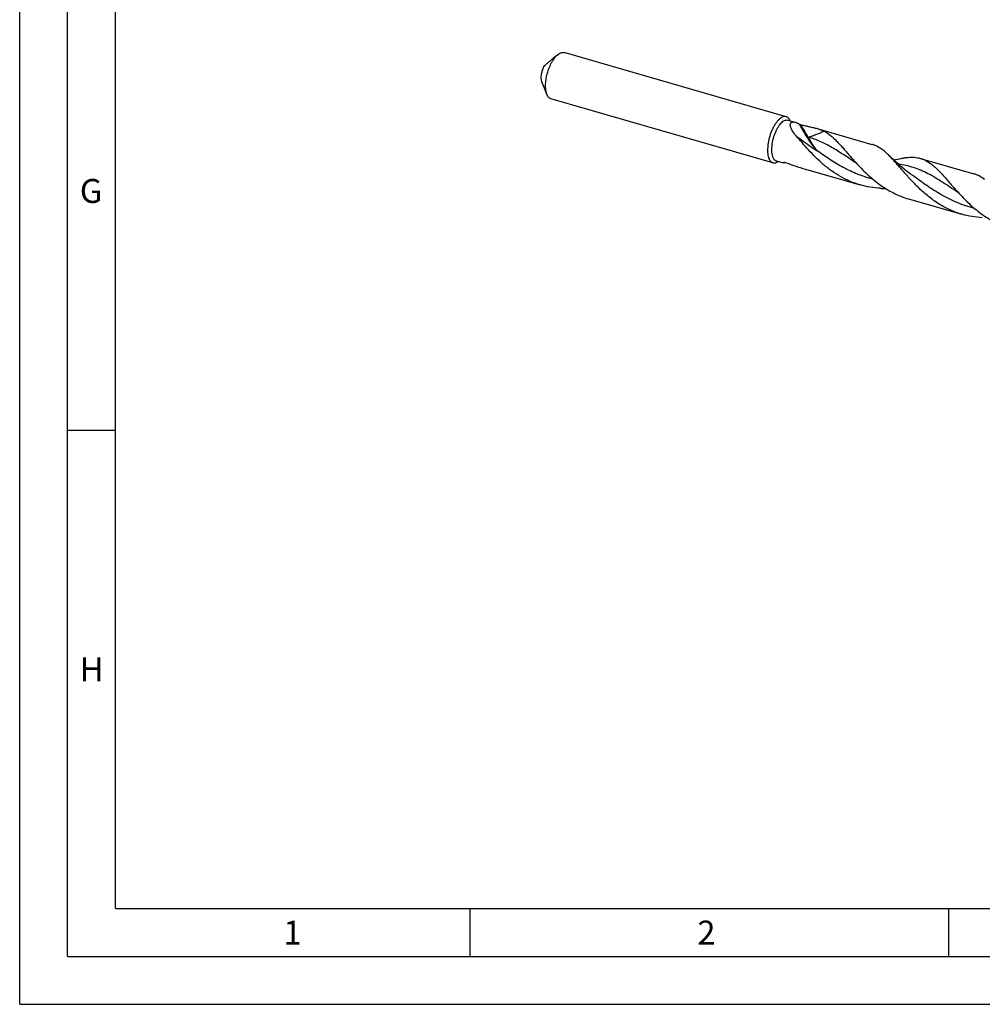
# Model space of a CAD drawing. Units: millimetres. Extents: x 0 to 594, y 0 to 420.
# Drawn here: x 0 to 101, y 0 to 103 of the extents above; entities that cross this region are included whole.
import ezdxf

# ---------------------------------------------------------------- set-up
doc = ezdxf.new("R2010")
doc.units = ezdxf.units.MM
doc.header["$LTSCALE"] = 32.67
doc.layers.add('607953835-000_CL', color=7, linetype='CONTINUOUS')
doc.layers.add('608014995-000-00-ED1_FORMAT', color=7, linetype='CONTINUOUS')
doc.styles.get("Standard").update_dxf_attribs({"font": 'TXT.SHX', "width": 0.7})

msp = doc.modelspace()

# ---------------------------------------------------------------- linework, layer by layer
at = {"layer": '607953835-000_CL', "color": 7, "linetype": 'CONTINUOUS'}
for p, q in [((55.8271, 98.9821), (56.2832, 99.3083)), ((80.06, 92.7653), (56.8697, 99.4598)), ((54.512, 96.4321), (55.0634, 95.0827)), ((78.6692, 87.9475), (55.4789, 94.6419)), ((80.2371, 92.401), (81.009, 92.1782)), ((83.2871, 91.5206), (89.0023, 89.8707)), ((79.0132, 88.1613), (79.7851, 87.9385)), ((79.816, 87.999), (79.818, 88.0001)), ((94.0686, 88.4082), (99.6421, 86.7993)), ((82.0632, 87.2809), (87.7784, 85.631)), ((93.275, 86.6122), (93.275, 86.6122)), ((92.8447, 84.1685), (98.4182, 82.5596))]:
    msp.add_line(p, q, dxfattribs=at)
at = {"layer": '607953835-000_CL', "color": 9, "linetype": 'CONTINUOUS'}
for p, q in [((87.3812, 87.9092), (87.3195, 87.9491)), ((98.021, 84.8377), (97.9592, 84.8777))]:
    msp.add_line(p, q, dxfattribs=at)
at = {"layer": '607953835-000_CL', "color": 7, "linetype": 'CONTINUOUS'}
msp.add_lwpolyline([(93.275, 86.6122), (93.0565, 86.7728), (92.8275, 86.9454), (92.6032, 87.1189), (92.3837, 87.2931), (92.1691, 87.4679), (91.9591, 87.6433), (91.754, 87.8193), (91.5536, 87.9957), (91.3578, 88.1725), (91.1668, 88.3496), (90.9804, 88.5269), (90.8112, 88.6919)], dxfattribs=at)
for centre, radius, start, end in [((78.5102, 89.1411), 1.2814, 304.181517, 305.15956), ((79.4552, 89.9043), 2.0038, 283.737877, 284.184492), ((79.3513, 90.3129), 2.4255, 284.197164, 284.75821), ((90.4315, 95.5709), 10.3059, 267.039228, 269.918939)]:
    msp.add_arc(centre, radius, start, end, dxfattribs=at)
for points, knots in [([(55.0634, 95.0827), (55.0371, 95.147), (54.9921, 95.2872), (54.9474, 95.5145), (54.9226, 95.7667), (54.9181, 96.0397), (54.9339, 96.3291), (54.9824, 96.7361), (55.0914, 97.2519), (55.2563, 97.755), (55.4199, 98.139), (55.5537, 98.4068), (55.6976, 98.6526), (55.8491, 98.8723), (56.0059, 99.0626), (56.1178, 99.1733), (56.1743, 99.2222)], [0, 0, 0, 0, 0.04660801, 0.09840794, 0.15514646, 0.21634527, 0.28135992, 0.34942282, 0.49114957, 0.63416942, 0.70381496, 0.7709847, 0.83484739, 0.89467112, 0.94985966, 1, 1, 1, 1]), ([(55.7401, 98.9133), (55.7277, 98.9026), (55.6769, 98.857), (55.6293, 98.8078), (55.5947, 98.7691)], [0, 0, 0, 0, 0.23915703, 1, 1, 1, 1]), ([(55.8271, 98.9821), (55.8198, 98.9769), (55.79, 98.955), (55.7612, 98.9316), (55.7401, 98.9133)], [0, 0, 0, 0, 0.24281151, 1, 1, 1, 1]), ([(56.1743, 99.2222), (56.1833, 99.23), (56.2186, 99.2599), (56.2552, 99.2883), (56.2832, 99.3083)], [0, 0, 0, 0, 0.25724278, 1, 1, 1, 1]), ([(56.2832, 99.3083), (56.3323, 99.3434), (56.43, 99.4038), (56.5828, 99.4636), (56.7308, 99.4851), (56.8258, 99.4724), (56.8697, 99.4598)], [0, 0, 0, 0, 0.28987045, 0.54790791, 0.78095825, 1, 1, 1, 1]), ([(54.7739, 98.0722), (54.7371, 98.0081), (54.6687, 97.8724), (54.584, 97.6571), (54.5167, 97.4312), (54.4694, 97.2032), (54.444, 96.982), (54.4413, 96.7759), (54.4614, 96.5926), (54.4919, 96.4812), (54.512, 96.4321)], [0, 0, 0, 0, 0.13006552, 0.26705036, 0.40669143, 0.5445597, 0.67633654, 0.79810079, 0.90666039, 1, 1, 1, 1]), ([(55.3135, 98.5082), (55.2221, 98.4374), (55.0401, 98.2948), (54.8614, 98.1478), (54.7739, 98.0722)], [0, 0, 0, 0, 0.49994387, 1, 1, 1, 1]), ([(55.5947, 98.7691), (55.585, 98.7582), (55.5634, 98.7354), (55.517, 98.6886), (55.4562, 98.6306), (55.3844, 98.5659), (55.3367, 98.5261), (55.3135, 98.5082)], [0, 0, 0, 0, 0.11440099, 0.24491093, 0.51477413, 0.77111911, 1, 1, 1, 1]), ([(55.4789, 94.6419), (55.435, 94.6546), (55.3479, 94.6945), (55.2341, 94.7916), (55.1367, 94.9236), (55.0862, 95.0268), (55.0634, 95.0827)], [0, 0, 0, 0, 0.21904151, 0.45209156, 0.71012865, 1, 1, 1, 1]), ([(79.4992, 92.6317), (79.4879, 92.6241), (79.4415, 92.5914), (79.3972, 92.5559), (79.3646, 92.5278)], [0, 0, 0, 0, 0.24105164, 1, 1, 1, 1]), ([(80.06, 92.7653), (80.018, 92.7774), (79.9273, 92.7901), (79.786, 92.772), (79.64, 92.7186), (79.5463, 92.6638), (79.4992, 92.6317)], [0, 0, 0, 0, 0.22092398, 0.45489968, 0.71234412, 1, 1, 1, 1]), ([(80.472, 92.3333), (80.4491, 92.3881), (80.3988, 92.4892), (80.302, 92.6184), (80.1894, 92.7136), (80.1034, 92.7528), (80.06, 92.7653)], [0, 0, 0, 0, 0.28920571, 0.54706279, 0.78039048, 1, 1, 1, 1]), ([(79.3646, 92.5278), (79.2935, 92.4661), (79.1533, 92.3228), (78.961, 92.0722), (78.7787, 91.7788), (78.6108, 91.4499), (78.4616, 91.0937), (78.3349, 90.719), (78.2338, 90.3353), (78.1609, 89.9521), (78.1179, 89.5792), (78.106, 89.2258), (78.1253, 88.9006), (78.1753, 88.6115), (78.2442, 88.3989), (78.3155, 88.255), (78.3904, 88.1382), (78.4813, 88.0423), (78.5864, 87.9771), (78.6414, 87.9555), (78.6692, 87.9475)], [0, 0, 0, 0, 0.05539091, 0.11751744, 0.18556204, 0.25837302, 0.33457007, 0.41262608, 0.49093782, 0.56789176, 0.64192948, 0.71161618, 0.775718, 0.83329825, 0.88385256, 0.90653468, 0.92758455, 0.96544638, 0.98295247, 1, 1, 1, 1]), ([(79.7436, 92.2835), (79.6781, 92.239), (79.5478, 92.1289), (79.3681, 91.9257), (79.1954, 91.6781), (79.0341, 91.3929), (78.8887, 91.0775), (78.763, 90.7406), (78.6607, 90.3911), (78.5843, 90.0388), (78.5361, 89.6931), (78.5172, 89.3635), (78.5282, 89.0587), (78.5687, 88.7868), (78.6283, 88.5863), (78.6916, 88.4504), (78.7588, 88.3404), (78.8411, 88.2499), (78.9372, 88.1887), (78.9877, 88.1687), (79.0132, 88.1613)], [0, 0, 0, 0, 0.05120666, 0.10978133, 0.17513163, 0.24618865, 0.32156078, 0.39964383, 0.47871028, 0.55698953, 0.63274541, 0.70435581, 0.77040058, 0.82976837, 0.88180409, 0.90507735, 0.92660766, 0.96510306, 0.98280218, 1, 1, 1, 1]), ([(79.7436, 92.2835), (79.7851, 92.3117), (79.8675, 92.3599), (79.996, 92.4069), (80.1204, 92.4228), (80.2001, 92.4117), (80.2371, 92.401)], [0, 0, 0, 0, 0.28765638, 0.54510039, 0.77907603, 1, 1, 1, 1]), ([(81.0828, 90.7768), (81.0342, 90.8325), (80.9408, 90.9443), (80.8119, 91.1161), (80.6986, 91.2886), (80.604, 91.4599), (80.532, 91.6271), (80.4934, 91.7638), (80.48, 91.8672), (80.479, 91.958), (80.4925, 92.024), (80.51, 92.0622)], [0, 0, 0, 0, 0.15176676, 0.29908026, 0.44072181, 0.57509983, 0.70019884, 0.81368822, 0.86546637, 0.91370579, 1, 1, 1, 1]), ([(80.51, 92.0622), (80.5181, 92.0799), (80.538, 92.1135), (80.5796, 92.1553), (80.6317, 92.1865), (80.6932, 92.2064), (80.7629, 92.2152), (80.8702, 92.2123), (80.953, 92.1944), (81.009, 92.1782)], [0, 0, 0, 0, 0.10412087, 0.20684692, 0.31280059, 0.42633535, 0.55066363, 0.68756886, 1, 1, 1, 1]), ([(81.009, 92.1782), (81.0824, 92.157), (81.2335, 92.0981), (81.3768, 92.0233), (81.4509, 91.9812)], [0, 0, 0, 0, 0.47296423, 1, 1, 1, 1]), ([(81.4509, 91.9812), (81.4634, 91.9741), (81.49, 91.9614), (81.543, 91.9403), (81.5838, 91.9275), (81.6107, 91.9211)], [0, 0, 0, 0, 0.2523037, 0.51523956, 1, 1, 1, 1]), ([(81.6107, 91.9211), (81.7615, 91.8847), (82.0566, 91.8163), (82.4887, 91.7196), (82.8974, 91.6253), (83.1605, 91.5571), (83.2871, 91.5206)], [0, 0, 0, 0, 0.26996761, 0.52715176, 0.77066996, 1, 1, 1, 1]), ([(87.7784, 85.631), (87.4232, 85.7336), (86.7241, 85.9827), (85.7279, 86.4783), (84.7932, 87.08), (83.9262, 87.7649), (83.1281, 88.5059), (82.3962, 89.2728), (81.724, 90.0343), (81.2936, 90.5355), (81.0828, 90.7768)], [0, 0, 0, 0, 0.12931983, 0.25880622, 0.38835049, 0.51737396, 0.64476042, 0.76892063, 0.88797101, 1, 1, 1, 1]), ([(83.2871, 91.5206), (83.4159, 91.4834), (83.6635, 91.4044), (83.9026, 91.3014), (84.0138, 91.2431)], [0, 0, 0, 0, 0.51659097, 1, 1, 1, 1]), ([(84.0138, 91.2431), (84.0606, 91.2186), (84.2506, 91.1133), (84.4311, 90.9912), (84.5625, 90.8924)], [0, 0, 0, 0, 0.24307629, 1, 1, 1, 1]), ([(84.5625, 90.8924), (84.6734, 90.809), (84.8947, 90.6274), (85.2178, 90.3255), (85.5443, 89.9899), (85.8775, 89.6245), (86.2202, 89.2338), (86.7025, 88.6753), (87.0731, 88.2495), (87.3301, 87.9655)], [0, 0, 0, 0, 0.10320433, 0.2126339, 0.32865591, 0.45129052, 0.58028141, 0.7151602, 1, 1, 1, 1]), ([(90.136, 89.2834), (89.9603, 89.4156), (89.6867, 89.5939), (89.2982, 89.774), (89.1014, 89.8421), (89.0023, 89.8707)], [0, 0, 0, 0, 0.51400516, 0.75888828, 1, 1, 1, 1]), ([(90.8112, 88.6919), (90.7014, 88.8002), (90.4833, 89.0056), (90.252, 89.1962), (90.136, 89.2834)], [0, 0, 0, 0, 0.51530127, 1, 1, 1, 1]), ([(98.4182, 82.5596), (98.206, 82.6208), (97.7859, 82.7589), (97.1722, 83.011), (96.5773, 83.3058), (95.8127, 83.7508), (94.9161, 84.393), (93.939, 85.2598), (93.0582, 86.1725), (92.3839, 86.9411), (91.8744, 87.5318), (91.5133, 87.9456), (91.1632, 88.3327), (90.9282, 88.5764), (90.8112, 88.6919)], [0, 0, 0, 0, 0.06677309, 0.13358451, 0.20045342, 0.26736268, 0.40092219, 0.5331021, 0.66177458, 0.78421957, 0.84222222, 0.89766004, 0.95029833, 1, 1, 1, 1]), ([(91.3025, 88.2241), (91.5596, 88.2938), (91.9384, 88.3881), (92.4383, 88.477), (92.7896, 88.5189), (93.1273, 88.5355), (93.4526, 88.5244), (93.7664, 88.4842), (93.9694, 88.4368), (94.0686, 88.4082)], [0, 0, 0, 0, 0.28462703, 0.41670821, 0.54239206, 0.66238302, 0.77771263, 0.88972211, 1, 1, 1, 1]), ([(78.6692, 87.9475), (78.7113, 87.9353), (78.8019, 87.9226), (78.9433, 87.9408), (79.0892, 87.9942), (79.1829, 88.049), (79.2301, 88.081)], [0, 0, 0, 0, 0.22092398, 0.45489968, 0.71234412, 1, 1, 1, 1]), ([(79.7851, 87.9385), (79.7826, 87.9392), (79.7783, 87.9408), (79.772, 87.9482), (79.7758, 87.9591), (79.7827, 87.9685), (79.7914, 87.978), (79.8027, 87.9883), (79.8113, 87.9953), (79.816, 87.999)], [0, 0, 0, 0, 0.09332213, 0.16440634, 0.32476025, 0.44629324, 0.59941574, 0.78424927, 1, 1, 1, 1]), ([(79.9311, 87.9578), (79.9135, 87.9535), (79.882, 87.9463), (79.84, 87.9387), (79.8089, 87.9358), (79.7916, 87.9366), (79.7851, 87.9385)], [0, 0, 0, 0, 0.36686045, 0.65384106, 0.86297066, 1, 1, 1, 1]), ([(79.818, 88.0001), (79.8206, 88.0011), (79.8274, 88.0019), (79.8388, 88.0015), (79.8527, 87.9998), (79.8745, 87.9959), (79.9042, 87.9885), (79.9284, 87.9811), (79.941, 87.9769)], [0, 0, 0, 0, 0.06716402, 0.16003444, 0.27235249, 0.39933128, 0.6849339, 1, 1, 1, 1]), ([(79.941, 87.9769), (80.2901, 87.8611), (80.9936, 87.6175), (81.7013, 87.3853), (82.0632, 87.2809)], [0, 0, 0, 0, 0.49410869, 1, 1, 1, 1]), ([(87.3301, 87.9655), (87.5123, 87.7642), (87.8868, 87.3615), (88.4779, 86.7749), (89.1093, 86.2107), (89.7815, 85.6828), (90.4938, 85.2035), (91.2439, 84.7838), (92.028, 84.4324), (92.5701, 84.2478), (92.8447, 84.1685)], [0, 0, 0, 0, 0.12003343, 0.243065, 0.36805546, 0.49413575, 0.6206598, 0.7472273, 0.87366979, 1, 1, 1, 1]), ([(94.0686, 88.4082), (94.1676, 88.3796), (94.3645, 88.3115), (94.753, 88.1314), (95.0266, 87.9531), (95.2022, 87.821)], [0, 0, 0, 0, 0.24110603, 0.48599172, 1, 1, 1, 1]), ([(95.2022, 87.821), (95.3131, 87.7375), (95.5345, 87.5559), (95.8575, 87.254), (96.1841, 86.9185), (96.5172, 86.5531), (96.86, 86.1623), (97.3422, 85.6038), (97.7128, 85.178), (97.9699, 84.894)], [0, 0, 0, 0, 0.10320314, 0.21263648, 0.3286554, 0.45128974, 0.58028239, 0.71515913, 1, 1, 1, 1]), ([(100.7757, 86.212), (100.6001, 86.3442), (100.3265, 86.5224), (99.938, 86.7026), (99.7411, 86.7707), (99.6421, 86.7993)], [0, 0, 0, 0, 0.51401154, 0.75889682, 1, 1, 1, 1]), ([(89.8992, 85.2788), (89.5406, 85.2974), (88.8251, 85.3733), (88.123, 85.5315), (87.7784, 85.631)], [0, 0, 0, 0, 0.50030913, 1, 1, 1, 1]), ([(97.9699, 84.894), (98.1521, 84.6928), (98.5266, 84.2901), (99.1177, 83.7035), (99.749, 83.1393), (100.4212, 82.6113), (101.1335, 82.1321), (101.8837, 81.7124), (102.6677, 81.361), (103.2099, 81.1763), (103.4844, 81.0971)], [0, 0, 0, 0, 0.12003293, 0.24306452, 0.36805504, 0.49413541, 0.62065942, 0.74722706, 0.87366969, 1, 1, 1, 1]), ([(100.5389, 82.2074), (100.1803, 82.226), (99.4649, 82.3019), (98.7628, 82.4601), (98.4182, 82.5596)], [0, 0, 0, 0, 0.50030938, 1, 1, 1, 1])]:
    msp.add_open_spline(points, degree=3, knots=knots, dxfattribs=at)
at = {"layer": '607953835-000_CL', "color": 9, "linetype": 'CONTINUOUS'}
for points, knots in [([(83.3018, 89.2005), (83.1431, 89.3734), (82.8239, 89.7601), (82.3643, 90.4099), (81.899, 91.159), (81.6005, 91.6976), (81.4509, 91.9812)], [0, 0, 0, 0, 0.21026674, 0.44850923, 0.7126581, 1, 1, 1, 1]), ([(82.3685, 90.6209), (82.2374, 90.8249), (81.9764, 91.2536), (81.7327, 91.6923), (81.6107, 91.9211)], [0, 0, 0, 0, 0.48332632, 1, 1, 1, 1]), ([(81.0828, 90.7768), (81.2646, 90.638), (81.7199, 90.2957), (82.4569, 89.7661), (83.0191, 89.3855), (83.3018, 89.2005)], [0, 0, 0, 0, 0.25196788, 0.62772212, 1, 1, 1, 1]), ([(82.3685, 90.6209), (82.445, 90.6458), (82.5959, 90.6961), (82.8891, 90.7993), (83.1727, 90.9057), (83.4467, 91.0136), (83.7026, 91.1163), (83.8905, 91.1936), (84.0138, 91.2431)], [0, 0, 0, 0, 0.13715169, 0.27134487, 0.52981129, 0.65359229, 0.7733843, 1, 1, 1, 1]), ([(83.3018, 89.2005), (83.2204, 89.2935), (83.1016, 89.4414), (82.9518, 89.6521), (82.7961, 89.8885), (82.6015, 90.2128), (82.4478, 90.4809), (82.3685, 90.6209)], [0, 0, 0, 0, 0.21770958, 0.33383148, 0.45544818, 0.71648196, 1, 1, 1, 1]), ([(87.3195, 87.9491), (87.101, 88.0908), (86.6719, 88.3732), (86.0385, 88.7914), (85.4196, 89.1894), (84.62, 89.6744), (83.8144, 90.0986), (82.991, 90.4304), (82.5767, 90.5631), (82.3685, 90.6209)], [0, 0, 0, 0, 0.13828287, 0.2727344, 0.40300139, 0.52898025, 0.76928154, 0.88525547, 1, 1, 1, 1]), ([(89.0852, 86.2426), (88.8159, 86.3128), (88.2818, 86.4701), (87.4983, 86.756), (86.7359, 87.0882), (85.9977, 87.4609), (85.2855, 87.8671), (84.6001, 88.2981), (83.941, 88.7442), (83.5127, 89.0488), (83.3018, 89.2005)], [0, 0, 0, 0, 0.1277352, 0.25534724, 0.382601, 0.50919824, 0.63475197, 0.75878231, 0.8807308, 1, 1, 1, 1]), ([(97.9592, 84.8777), (97.689, 85.0529), (97.1611, 85.4016), (96.3834, 85.9131), (95.6241, 86.3876), (94.8738, 86.8102), (94.1222, 87.1694), (93.3596, 87.4569), (92.5781, 87.6701), (92.0463, 87.7634), (91.7775, 87.7997)], [0, 0, 0, 0, 0.13986347, 0.27478555, 0.40434473, 0.528689, 0.64866278, 0.76580703, 0.88218435, 1, 1, 1, 1]), ([(99.7253, 83.1711), (99.4194, 83.2508), (98.8135, 83.4321), (97.9281, 83.768), (97.0713, 84.1619), (96.247, 84.6046), (95.457, 85.0845), (94.7014, 85.5879), (93.9783, 86.1003), (93.5072, 86.4436), (93.275, 86.6122)], [0, 0, 0, 0, 0.12885638, 0.25753742, 0.38572261, 0.51298652, 0.63876686, 0.7623746, 0.88303922, 1, 1, 1, 1])]:
    msp.add_open_spline(points, degree=3, knots=knots, dxfattribs=at)
at = {"layer": '608014995-000-00-ED1_FORMAT', "color": 3, "linetype": 'CONTINUOUS'}
for p, q in [((0, 0), (0, 420)), ((5, 5), (5, 415)), ((5, 60), (10, 60)), ((47, 10), (47, 5)), ((97, 10), (97, 5)), ((5, 5), (589, 5)), ((0, 0), (594, 0))]:
    msp.add_line(p, q, dxfattribs=at)
at = {"layer": '608014995-000-00-ED1_FORMAT', "color": 7, "linetype": 'CONTINUOUS'}
for q in [(10, 410), (584, 10)]:
    msp.add_line((10, 10), q, dxfattribs=at)

# ---------------------------------------------------------------- texts
at = {"layer": '608014995-000-00-ED1_FORMAT', "color": 2, "linetype": 'CONTINUOUS', "char_height": 2.5, "attachment_point": 1, "line_spacing_factor": 0.9}
for s, insert, width in [('G', (6.2798, 86.25), 3.660714), ('H', (6.2798, 36.25), 3.660714), ('1', (27.5476, 8.75), 2.857143), ('2', (70.7798, 8.75), 3.660714)]:
    msp.add_mtext(s, dxfattribs=dict(at, insert=insert, width=width))

doc.saveas('drawing.dxf')
